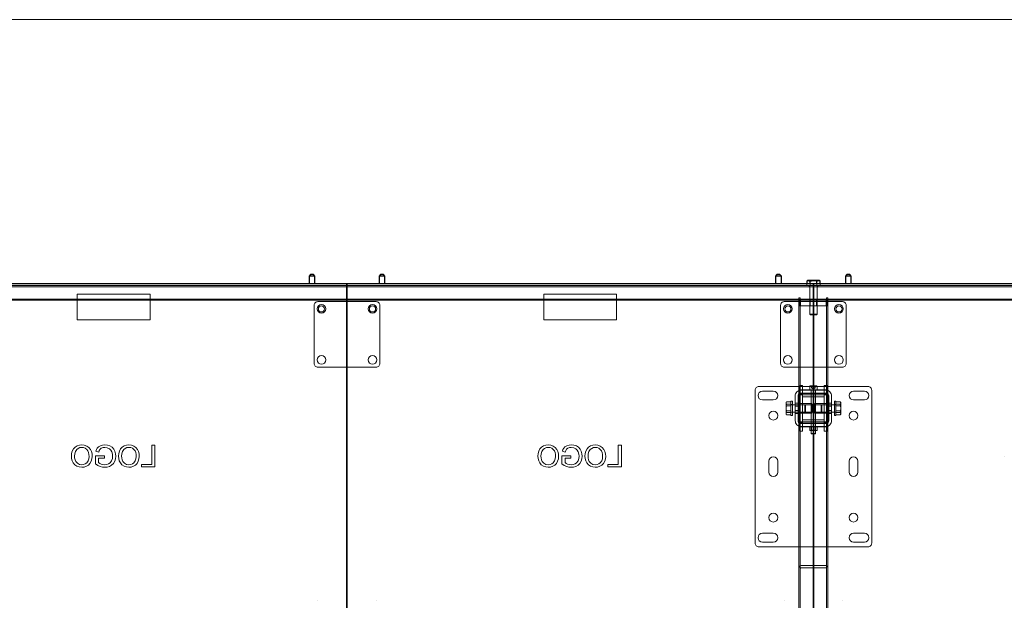
# Model space of a CAD drawing. Units: millimetres. Extents: x 67.4 to 91.7, y 74.7 to 91.1.
# Drawn here: x 70.8 to 72.3, y 89.5 to 90.4 of the extents above; entities that cross this region are included whole.
import ezdxf

# ---------------------------------------------------------------- set-up
doc = ezdxf.new("R2010")
doc.units = ezdxf.units.MM
doc.layers.add('PDF _Геометрия', color=7, linetype='Continuous')

msp = doc.modelspace()

# ---------------------------------------------------------------- linework, layer by layer
at = {"layer": 'PDF _Геометрия', "lineweight": 18}
for points in [[(76.3536, 90.4272), (67.7146, 90.4272)], [(69.7844, 90.0166), (69.7844, 90.0165), (69.7844, 90.0163), (69.7844, 90.016), (69.7844, 90.0156), (69.7844, 90.0151), (69.7844, 90.0145), (69.7844, 90.0139), (69.7844, 90.0132), (69.7844, 90.0139), (69.7844, 90.0145), (69.7844, 90.0151), (69.7844, 90.0156), (69.7844, 90.016), (69.7844, 90.0163), (69.7844, 90.0165), (69.7844, 90.0166), (74.2838, 90.0166)], [(69.7844, 90.0149), (74.2838, 90.0149)], [(72.0237, 90.0166), (72.0237, 90.02)], [(72.0273, 90.0166), (72.0273, 90.0149)], [(72.0285, 90.0166), (72.0285, 89.9725)], [(72.0289, 90.0166), (72.0289, 90.02)], [(72.0341, 90.02), (72.0341, 90.02)], [(72.0393, 90.0166), (72.0393, 90.02)], [(72.0397, 89.9725), (72.0397, 90.0166)], [(72.0408, 90.0149), (72.0408, 90.0166)], [(72.0445, 90.0166), (72.0445, 90.02)], [(69.7844, 89.9958), (74.2838, 89.9958)], [(70.6155, 89.9941), (72.0129, 89.9941)], [(70.898, 90.0031), (71.0105, 90.0031), (71.0105, 89.9637)], [(71.0105, 89.9637), (70.898, 89.9637), (70.898, 90.0031)], [(71.6179, 90.0031), (71.7304, 90.0031), (71.7304, 89.9637)], [(71.7304, 89.9637), (71.6179, 89.9637), (71.6179, 90.0031)], [(72.0112, 89.9941), (72.0112, 89.9958)], [(72.0116, 89.9851), (72.0116, 89.9975), (72.0139, 89.9975)], [(72.0138, 89.993), (72.0116, 89.993)], [(72.0127, 89.9941), (72.0127, 89.9851)], [(72.0161, 89.9941), (72.0154, 89.9941), (72.0148, 89.9941), (72.0142, 89.9941), (72.0137, 89.9941), (72.0133, 89.9941), (72.013, 89.9941), (72.0129, 89.9941)], [(72.0138, 89.9975), (72.0138, 89.9851)], [(72.0142, 89.9941), (72.0142, 89.9958)], [(72.0144, 89.9941), (72.0144, 89.9851)], [(72.0521, 89.9941), (72.0161, 89.9941)], [(72.0273, 89.9958), (72.0273, 89.9941)], [(72.0293, 89.9941), (72.0293, 89.9851)], [(72.0389, 89.9851), (72.0389, 89.9941)], [(72.0408, 89.9941), (72.0408, 89.9958)], [(73.4527, 89.9941), (72.0553, 89.9941), (72.0552, 89.9941), (72.0549, 89.9941), (72.0545, 89.9941), (72.054, 89.9941), (72.0534, 89.9941), (72.0527, 89.9941), (72.0521, 89.9941)], [(72.0538, 89.9941), (72.0538, 89.9851)], [(72.054, 89.9941), (72.054, 89.9958)], [(72.0566, 89.9851), (72.0566, 89.9975), (72.0543, 89.9975)], [(72.0543, 89.9975), (72.0543, 89.9851)], [(72.0566, 89.993), (72.0543, 89.993)], [(72.0555, 89.9941), (72.0555, 89.9851)], [(72.057, 89.9941), (72.057, 89.9958)], [(71.2692, 89.9918), (71.2681, 89.9917), (71.267, 89.9914), (71.2661, 89.9909), (71.2652, 89.9902), (71.2645, 89.9893), (71.264, 89.9884), (71.2637, 89.9873), (71.2636, 89.9862)], [(71.2636, 89.9862), (71.2636, 89.9862)], [(71.2636, 89.9862), (71.2636, 89.8962)], [(71.2692, 89.9918), (71.2692, 89.9918)], [(71.3592, 89.9918), (71.2692, 89.9918)], [(71.3592, 89.9918), (71.3592, 89.9918)], [(71.3648, 89.9862), (71.3647, 89.9873), (71.3644, 89.9884), (71.3639, 89.9893), (71.3632, 89.9902), (71.3623, 89.9909), (71.3613, 89.9914), (71.3603, 89.9917), (71.3592, 89.9918)], [(71.3648, 89.9862), (71.3648, 89.9862)], [(71.3648, 89.8962), (71.3648, 89.9862)], [(72.0791, 89.9918), (71.9891, 89.9918), (71.988, 89.9917), (71.987, 89.9914), (71.986, 89.9909), (71.9851, 89.9902), (71.9844, 89.9893), (71.9839, 89.9884), (71.9836, 89.9873), (71.9835, 89.9862)], [(71.9835, 89.9862), (71.9835, 89.9862)], [(71.9835, 89.9862), (71.9835, 89.8962), (71.9836, 89.8951), (71.9839, 89.8941), (71.9844, 89.8931), (71.9851, 89.8922), (71.986, 89.8915), (71.987, 89.891), (71.988, 89.8907), (71.9891, 89.8906)], [(71.9891, 89.9918), (71.9891, 89.9918)], [(72.015, 89.9851), (72.0143, 89.9851), (72.0137, 89.9851), (72.0131, 89.9851), (72.0126, 89.9851), (72.0122, 89.9851), (72.0119, 89.9851), (72.0117, 89.9851), (72.0116, 89.9851), (72.0116, 85.1696)], [(72.0138, 89.9851), (72.0138, 85.1696)], [(72.015, 89.9851), (72.0532, 89.9851)], [(72.0532, 89.9851), (72.0539, 89.9851), (72.0545, 89.9851), (72.0551, 89.9851), (72.0556, 89.9851), (72.056, 89.9851), (72.0563, 89.9851), (72.0565, 89.9851), (72.0566, 89.9851)], [(72.0543, 89.9851), (72.0543, 85.1696)], [(72.0566, 89.9851), (72.0566, 85.1696)], [(72.0791, 89.9918), (72.0791, 89.9918)], [(72.0847, 89.8962), (72.0847, 89.9862), (72.0846, 89.9873), (72.0843, 89.9884), (72.0838, 89.9893), (72.0831, 89.9902), (72.0822, 89.9909), (72.0812, 89.9914), (72.0802, 89.9917), (72.0791, 89.9918)], [(72.0847, 89.9862), (72.0847, 89.9862)], [(72.0294, 89.9716), (72.0285, 89.9725), (72.0285, 89.9725), (72.0288, 89.9725), (72.0295, 89.9725), (72.0305, 89.9725), (72.0319, 89.9725), (72.0333, 89.9725), (72.0349, 89.9725), (72.0363, 89.9725), (72.0377, 89.9725), (72.0387, 89.9725), (72.0394, 89.9725), (72.0397, 89.9725), (72.0397, 89.9725)], [(72.0294, 89.9716), (72.0295, 89.9716), (72.03, 89.9716), (72.0309, 89.9716), (72.0321, 89.9716), (72.0334, 89.9716), (72.0348, 89.9716), (72.0361, 89.9716), (72.0373, 89.9716), (72.0382, 89.9716), (72.0387, 89.9716), (72.0388, 89.9716)], [(72.0388, 89.9716), (72.0397, 89.9725)], [(71.2636, 89.8962), (71.2636, 89.8962)], [(71.2636, 89.8962), (71.2637, 89.8951), (71.264, 89.8941), (71.2645, 89.8931), (71.2652, 89.8922), (71.2661, 89.8915), (71.267, 89.891), (71.2681, 89.8907), (71.2692, 89.8906)], [(71.2692, 89.8906), (71.2692, 89.8906)], [(71.2692, 89.8906), (71.3592, 89.8906)], [(71.3592, 89.8906), (71.3603, 89.8907), (71.3613, 89.891), (71.3623, 89.8915), (71.3632, 89.8923), (71.3639, 89.8931), (71.3644, 89.8941), (71.3647, 89.8951), (71.3648, 89.8962)], [(71.3592, 89.8906), (71.3592, 89.8906)], [(71.3648, 89.8962), (71.3648, 89.8962)], [(71.9835, 89.8962), (71.9835, 89.8962)], [(71.9891, 89.8906), (72.0791, 89.8906), (72.0802, 89.8907), (72.0812, 89.891), (72.0822, 89.8915), (72.0831, 89.8923), (72.0838, 89.8931), (72.0843, 89.8941), (72.0846, 89.8951), (72.0847, 89.8962)], [(71.9891, 89.8906), (71.9891, 89.8906)], [(72.0791, 89.8906), (72.0791, 89.8906)], [(72.0847, 89.8962), (72.0847, 89.8962)], [(72.0116, 89.8608), (71.9497, 89.8608), (71.9486, 89.8607), (71.9476, 89.8604), (71.9466, 89.8598), (71.9458, 89.8591), (71.9451, 89.8583), (71.9445, 89.8573), (71.9442, 89.8563), (71.9441, 89.8552)], [(72.015, 89.8608), (72.0143, 89.8608), (72.0137, 89.8608), (72.0131, 89.8608), (72.0126, 89.8608), (72.0122, 89.8608), (72.0119, 89.8608), (72.0117, 89.8608), (72.0116, 89.8608)], [(72.0175, 89.8625), (72.013, 89.8625)], [(72.013, 89.8495), (72.013, 89.8625)], [(72.0532, 89.8608), (72.015, 89.8608)], [(72.0175, 89.8495), (72.0175, 89.8625)], [(72.0285, 89.861), (72.0285, 89.8612), (72.0285, 89.8614), (72.0286, 89.8615), (72.0287, 89.8616), (72.0289, 89.8618), (72.029, 89.8618), (72.0292, 89.8619), (72.0294, 89.8619), (72.0294, 89.8619), (72.0298, 89.8619), (72.0306, 89.8619), (72.0317, 89.8619), (72.033, 89.8619), (72.0345, 89.8619), (72.0358, 89.8619), (72.037, 89.8619), (72.038, 89.8619), (72.0386, 89.8619), (72.0388, 89.8619)], [(72.0285, 89.861), (72.0285, 89.8552)], [(72.0313, 89.8619), (72.0313, 89.8585), (72.0327, 89.8585)], [(72.0313, 89.8585), (72.0341, 89.8569)], [(72.0327, 89.8585), (72.0341, 89.8585)], [(72.0341, 89.8585), (72.0355, 89.8585)], [(72.0341, 89.8569), (72.0369, 89.8585)], [(72.0355, 89.8585), (72.0369, 89.8585)], [(72.0369, 89.8585), (72.0369, 89.8619)], [(72.0397, 89.8552), (72.0397, 89.861), (72.0397, 89.8612), (72.0397, 89.8614), (72.0396, 89.8615), (72.0395, 89.8617), (72.0393, 89.8618), (72.0392, 89.8618), (72.039, 89.8619), (72.0388, 89.8619)], [(72.0507, 89.8625), (72.0507, 89.8495), (72.0507, 89.8045)], [(72.0552, 89.8625), (72.0507, 89.8625)], [(72.1185, 89.8608), (72.0566, 89.8608), (72.0565, 89.8608), (72.0563, 89.8608), (72.056, 89.8608), (72.0556, 89.8608), (72.0551, 89.8608), (72.0545, 89.8608), (72.0539, 89.8608), (72.0532, 89.8608)], [(72.0552, 89.8495), (72.0552, 89.8625)], [(72.1185, 89.8608), (72.1196, 89.8607), (72.1206, 89.8604), (72.1216, 89.8598), (72.1224, 89.8591), (72.1231, 89.8583), (72.1237, 89.8573), (72.124, 89.8563), (72.1241, 89.8552), (72.1241, 89.6189)], [(71.9441, 89.8552), (71.9441, 89.6189)], [(72.006, 89.8462), (72.0061, 89.8479), (72.0067, 89.8496), (72.0075, 89.8512), (72.0086, 89.8525), (72.01, 89.8537), (72.0115, 89.8545), (72.0132, 89.855), (72.015, 89.8552)], [(72.006, 89.8079), (72.006, 89.8462)], [(72.0105, 89.8462), (72.0106, 89.847), (72.0108, 89.8479), (72.0112, 89.8487), (72.0118, 89.8493), (72.0125, 89.8499), (72.0133, 89.8503), (72.0141, 89.8506), (72.015, 89.8507)], [(72.0105, 89.8079), (72.0105, 89.8462)], [(72.0116, 89.8554), (72.0117, 89.8554), (72.0119, 89.8554), (72.0122, 89.8554), (72.0126, 89.8554), (72.0131, 89.8554), (72.0137, 89.8554), (72.0143, 89.8554), (72.015, 89.8554)], [(72.0116, 89.8498), (72.0139, 89.8498)], [(72.0175, 89.8045), (72.0175, 89.8495), (72.013, 89.8495), (72.013, 89.8045)], [(72.0175, 89.8481), (72.013, 89.8481)], [(72.015, 89.8498), (72.0148, 89.8498), (72.0145, 89.8498), (72.0143, 89.8498), (72.0142, 89.8498), (72.014, 89.8498), (72.0139, 89.8498), (72.0139, 89.8498), (72.0138, 89.8498)], [(72.0566, 89.8554), (72.0565, 89.8554), (72.0563, 89.8554), (72.056, 89.8554), (72.0556, 89.8554), (72.0551, 89.8554), (72.0545, 89.8554), (72.0539, 89.8554), (72.0532, 89.8554), (72.015, 89.8554)], [(72.015, 89.8552), (72.0532, 89.8552)], [(72.015, 89.8507), (72.0532, 89.8507)], [(72.0566, 89.8498), (72.0543, 89.8498), (72.0543, 89.8498), (72.0543, 89.8498), (72.0542, 89.8498), (72.054, 89.8498), (72.0538, 89.8498), (72.0537, 89.8498), (72.0534, 89.8498), (72.0532, 89.8498), (72.015, 89.8498)], [(72.0507, 89.8481), (72.0175, 89.8481)], [(72.0507, 89.8448), (72.0175, 89.8448)], [(72.0303, 89.8552), (72.0304, 89.8552), (72.0304, 89.8551), (72.0305, 89.8551), (72.0306, 89.855), (72.0306, 89.855), (72.0307, 89.8549), (72.0307, 89.8548), (72.0307, 89.8547)], [(72.0307, 89.8552), (72.0307, 89.8507)], [(72.0307, 89.8547), (72.0307, 89.7883)], [(72.0375, 89.8547), (72.0375, 89.8548), (72.0375, 89.8549), (72.0375, 89.855), (72.0376, 89.855), (72.0377, 89.8551), (72.0377, 89.8551), (72.0378, 89.8552), (72.0379, 89.8552)], [(72.0375, 89.8507), (72.0375, 89.8552)], [(72.0375, 89.7883), (72.0375, 89.8547)], [(72.0552, 89.8045), (72.0552, 89.8495), (72.0507, 89.8495)], [(72.0552, 89.8481), (72.0507, 89.8481)], [(72.0532, 89.8552), (72.055, 89.855), (72.0567, 89.8545), (72.0582, 89.8537), (72.0596, 89.8525), (72.0607, 89.8512), (72.0615, 89.8496), (72.062, 89.8479), (72.0622, 89.8462)], [(72.0532, 89.8507), (72.0541, 89.8506), (72.0549, 89.8503), (72.0557, 89.8499), (72.0564, 89.8493), (72.057, 89.8487), (72.0574, 89.8479), (72.0576, 89.847), (72.0577, 89.8462)], [(72.0577, 89.8462), (72.0577, 89.8079)], [(72.0622, 89.8462), (72.0622, 89.8079)], [(71.9926, 89.8373), (71.9921, 89.8358), (71.9918, 89.8343), (71.9918, 89.8341), (71.9918, 89.8333), (71.9918, 89.8324), (71.9918, 89.8314), (71.9918, 89.8304), (71.9918, 89.8293), (71.9918, 89.8281), (71.9918, 89.8269), (71.9918, 89.8257)], [(71.9926, 89.8373), (71.9918, 89.8358), (71.9918, 89.8354)], [(71.9922, 89.8367), (71.9918, 89.836)], [(71.9918, 89.836), (71.9918, 89.8359), (71.9918, 89.8357), (71.9918, 89.8353), (71.9918, 89.8348), (71.9918, 89.8341)], [(71.9918, 89.8354), (71.9923, 89.8338), (71.9926, 89.8335)], [(71.9926, 89.8309), (71.992, 89.8325), (71.9918, 89.8341)], [(71.9926, 89.8335), (71.992, 89.831), (71.9918, 89.8283)], [(71.9926, 89.8206), (71.9918, 89.8191), (71.9918, 89.8187), (71.9918, 89.8192), (71.9918, 89.8198), (71.9918, 89.8206), (71.9918, 89.8215), (71.9918, 89.8224), (71.9918, 89.8235), (71.9918, 89.8246), (71.9918, 89.8258), (71.9918, 89.8261), (71.9921, 89.8285), (71.9926, 89.8309)], [(71.9918, 89.8283), (71.9918, 89.828), (71.9921, 89.8256), (71.9926, 89.8232)], [(71.9926, 89.8206), (71.992, 89.8231), (71.9918, 89.8258)], [(71.9995, 89.8373), (71.9926, 89.8373)], [(71.9995, 89.8335), (71.9926, 89.8335)], [(71.9995, 89.8309), (71.9926, 89.8309)], [(72.0018, 89.8158), (72.0018, 89.8159), (72.0018, 89.8164), (72.0018, 89.8173), (72.0018, 89.8185), (72.0018, 89.8201), (72.0018, 89.8219), (72.0018, 89.8239), (72.0018, 89.826), (72.0018, 89.8281), (72.0018, 89.8302), (72.0018, 89.8322), (72.0018, 89.834), (72.0018, 89.8355), (72.0018, 89.8368), (72.0018, 89.8377), (72.0018, 89.8382), (72.0018, 89.8383), (71.9995, 89.8383), (71.9995, 89.8382), (71.9995, 89.8377), (71.9995, 89.8368), (71.9995, 89.8355), (71.9995, 89.834), (71.9995, 89.8322), (71.9995, 89.8302), (71.9995, 89.8281), (71.9995, 89.826), (71.9995, 89.8239), (71.9995, 89.8219), (71.9995, 89.8201), (71.9995, 89.8185), (71.9995, 89.8173), (71.9995, 89.8164), (71.9995, 89.8159), (71.9995, 89.8158)], [(72.0018, 89.8329), (71.9995, 89.8329)], [(72.0211, 89.8218), (72.0211, 89.8226), (72.0211, 89.8237), (72.0211, 89.825), (72.0211, 89.8265), (72.0211, 89.828), (72.0211, 89.8295), (72.0211, 89.8308), (72.0211, 89.8318), (72.0211, 89.8324), (72.0211, 89.8327), (71.9995, 89.8327)], [(72.0105, 89.8349), (72.006, 89.8349)], [(72.0105, 89.8304), (72.006, 89.8304)], [(72.011, 89.8377), (72.011, 89.8375), (72.011, 89.8369), (72.011, 89.8359), (72.011, 89.8346), (72.011, 89.833), (72.011, 89.8311), (72.011, 89.8291), (72.011, 89.8271), (72.011, 89.825), (72.011, 89.823), (72.011, 89.8211), (72.011, 89.8195), (72.011, 89.8182), (72.011, 89.8172), (72.011, 89.8166), (72.011, 89.8164)], [(72.013, 89.8377), (72.011, 89.8377)], [(72.0324, 89.8327), (72.011, 89.8327)], [(72.013, 89.8344), (72.0313, 89.8344), (72.0313, 89.8341), (72.0313, 89.8335), (72.0313, 89.8325), (72.0313, 89.8312), (72.0313, 89.8297), (72.0313, 89.8281), (72.0313, 89.8264), (72.0313, 89.8247), (72.0313, 89.8232), (72.0313, 89.8218), (72.0313, 89.8208), (72.0313, 89.8201), (72.0313, 89.8198), (72.0313, 89.8197)], [(72.0175, 89.8344), (72.013, 89.8344)], [(72.022, 89.8317), (72.0211, 89.8327)], [(72.022, 89.8227), (72.022, 89.8234), (72.022, 89.8244), (72.022, 89.8257), (72.022, 89.8271), (72.022, 89.8284), (72.022, 89.8297), (72.022, 89.8307), (72.022, 89.8314), (72.022, 89.8317), (72.022, 89.8317)], [(72.0313, 89.8344), (72.0324, 89.8332), (72.0324, 89.8332), (72.0324, 89.8329), (72.0324, 89.8322), (72.0324, 89.8311), (72.0324, 89.8298), (72.0324, 89.8283), (72.0324, 89.8266), (72.0324, 89.8251), (72.0324, 89.8236), (72.0324, 89.8224), (72.0324, 89.8215), (72.0324, 89.821), (72.0324, 89.8209), (72.0313, 89.8197)], [(72.0369, 89.8344), (72.0358, 89.8332)], [(72.0369, 89.8197), (72.0358, 89.8209), (72.0358, 89.821), (72.0358, 89.8215), (72.0358, 89.8224), (72.0358, 89.8236), (72.0358, 89.8251), (72.0358, 89.8266), (72.0358, 89.8283), (72.0358, 89.8298), (72.0358, 89.8311), (72.0358, 89.8322), (72.0358, 89.8329), (72.0358, 89.8332), (72.0358, 89.8332)], [(72.0572, 89.8327), (72.0358, 89.8327)], [(72.0552, 89.8197), (72.0369, 89.8197), (72.0369, 89.8199), (72.0369, 89.8204), (72.0369, 89.8213), (72.0369, 89.8225), (72.0369, 89.8239), (72.0369, 89.8255), (72.0369, 89.8272), (72.0369, 89.8289), (72.0369, 89.8305), (72.0369, 89.8319), (72.0369, 89.833), (72.0369, 89.8338), (72.0369, 89.8343), (72.0369, 89.8344)], [(72.0369, 89.8344), (72.0552, 89.8344), (72.0507, 89.8344)], [(72.0462, 89.8317), (72.0471, 89.8327), (72.0471, 89.8326), (72.0471, 89.8321), (72.0471, 89.8313), (72.0471, 89.8302), (72.0471, 89.8288), (72.0471, 89.8273), (72.0471, 89.8257), (72.0471, 89.8243), (72.0471, 89.8231), (72.0471, 89.8222), (72.0471, 89.8216), (72.0471, 89.8214)], [(72.0462, 89.8317), (72.0462, 89.8316), (72.0462, 89.8311), (72.0462, 89.8302), (72.0462, 89.8291), (72.0462, 89.8278), (72.0462, 89.8264), (72.0462, 89.825), (72.0462, 89.8239), (72.0462, 89.823), (72.0462, 89.8225), (72.0462, 89.8223)], [(72.0687, 89.8327), (72.0471, 89.8327)], [(72.0572, 89.8377), (72.0552, 89.8377)], [(72.0572, 89.8164), (72.0572, 89.8166), (72.0572, 89.8172), (72.0572, 89.8182), (72.0572, 89.8195), (72.0572, 89.8211), (72.0572, 89.823), (72.0572, 89.825), (72.0572, 89.8271), (72.0572, 89.8291), (72.0572, 89.8311), (72.0572, 89.833), (72.0572, 89.8346), (72.0572, 89.8359), (72.0572, 89.8369), (72.0572, 89.8375), (72.0572, 89.8377)], [(72.0622, 89.8349), (72.0577, 89.8349)], [(72.0622, 89.8304), (72.0577, 89.8304)], [(72.0664, 89.8348), (72.0664, 89.8362), (72.0664, 89.8373), (72.0664, 89.838), (72.0664, 89.8383), (72.0664, 89.8383)], [(72.0687, 89.8383), (72.0664, 89.8383)], [(72.0664, 89.8348), (72.0664, 89.8331), (72.0664, 89.8312), (72.0664, 89.8292), (72.0664, 89.827), (72.0664, 89.8249), (72.0664, 89.8228), (72.0664, 89.8209), (72.0664, 89.8193), (72.0664, 89.8179), (72.0664, 89.8168), (72.0664, 89.8161), (72.0664, 89.8158), (72.0664, 89.8158), (72.0687, 89.8158), (72.0687, 89.8158), (72.0687, 89.8161), (72.0687, 89.8168), (72.0687, 89.8179), (72.0687, 89.8193), (72.0687, 89.8209), (72.0687, 89.8228), (72.0687, 89.8249), (72.0687, 89.827), (72.0687, 89.8292), (72.0687, 89.8312), (72.0687, 89.8331), (72.0687, 89.8348)], [(72.0687, 89.8329), (72.0664, 89.8329)], [(72.0687, 89.8348), (72.0687, 89.8362), (72.0687, 89.8373), (72.0687, 89.838), (72.0687, 89.8383), (72.0687, 89.8383)], [(72.0687, 89.8373), (72.0756, 89.8373)], [(72.0687, 89.8335), (72.0756, 89.8335)], [(72.0687, 89.8309), (72.0756, 89.8309)], [(72.0756, 89.8373), (72.0762, 89.8358), (72.0764, 89.8341)], [(72.0764, 89.8354), (72.0764, 89.8358), (72.0756, 89.8373)], [(72.0756, 89.8335), (72.0758, 89.8338), (72.0764, 89.8354)], [(72.0764, 89.8341), (72.0764, 89.8333), (72.0764, 89.8324), (72.0764, 89.8314), (72.0764, 89.8304), (72.0764, 89.8293), (72.0764, 89.8281), (72.0764, 89.8269), (72.0764, 89.8258), (72.0764, 89.8254), (72.0761, 89.823), (72.0756, 89.8206)], [(72.0764, 89.8341), (72.0764, 89.8339), (72.0761, 89.8324), (72.0756, 89.8309)], [(72.0764, 89.8283), (72.0764, 89.8287), (72.0761, 89.8311), (72.0756, 89.8335)], [(72.0756, 89.8309), (72.0762, 89.8284), (72.0764, 89.8258)], [(72.0756, 89.8232), (72.0762, 89.8257), (72.0764, 89.8283)], [(72.0756, 89.8168), (72.0759, 89.8171), (72.0764, 89.8187), (72.0764, 89.8192), (72.0764, 89.8198), (72.0764, 89.8206), (72.0764, 89.8215), (72.0764, 89.8224), (72.0764, 89.8235), (72.0764, 89.8246), (72.0764, 89.8258)], [(72.076, 89.8367), (72.0764, 89.836), (72.0764, 89.8359), (72.0764, 89.8357), (72.0764, 89.8353), (72.0764, 89.8348), (72.0764, 89.8341)], [(71.9926, 89.8232), (71.992, 89.8216), (71.9918, 89.82)], [(71.9918, 89.82), (71.9918, 89.8198), (71.9921, 89.8183), (71.9926, 89.8168)], [(71.9926, 89.8168), (71.9924, 89.8171), (71.9918, 89.8187)], [(71.9918, 89.8187), (71.9918, 89.8183), (71.9918, 89.8181), (71.9918, 89.818)], [(71.9918, 89.818), (71.9922, 89.8173)], [(71.9995, 89.8232), (71.9926, 89.8232)], [(71.9995, 89.8206), (71.9926, 89.8206)], [(71.9995, 89.8168), (71.9926, 89.8168)], [(71.9995, 89.8214), (72.0211, 89.8214)], [(71.9995, 89.8211), (72.0018, 89.8211)], [(71.9995, 89.8158), (72.0018, 89.8158)], [(72.006, 89.8237), (72.0105, 89.8237)], [(72.0105, 89.8192), (72.006, 89.8192)], [(72.011, 89.8214), (72.0324, 89.8214)], [(72.011, 89.8164), (72.013, 89.8164)], [(72.0313, 89.8197), (72.013, 89.8197), (72.0175, 89.8197)], [(72.022, 89.8223), (72.0211, 89.8214), (72.0211, 89.8214), (72.0211, 89.8218)], [(72.022, 89.8223), (72.022, 89.8224), (72.022, 89.8227)], [(72.0358, 89.8214), (72.0572, 89.8214)], [(72.0462, 89.8223), (72.0471, 89.8214)], [(72.0471, 89.8214), (72.0687, 89.8214)], [(72.0507, 89.8197), (72.0552, 89.8197)], [(72.0552, 89.8164), (72.0572, 89.8164)], [(72.0577, 89.8237), (72.0622, 89.8237)], [(72.0622, 89.8192), (72.0577, 89.8192)], [(72.0664, 89.8211), (72.0687, 89.8211)], [(72.0687, 89.8232), (72.0756, 89.8232)], [(72.0687, 89.8206), (72.0756, 89.8206)], [(72.0687, 89.8168), (72.0756, 89.8168)], [(72.0764, 89.82), (72.0764, 89.8202), (72.0761, 89.8217), (72.0756, 89.8232)], [(72.0756, 89.8206), (72.0764, 89.8191), (72.0764, 89.8187)], [(72.0756, 89.8168), (72.0762, 89.8183), (72.0764, 89.82)], [(72.076, 89.8174), (72.0764, 89.818)], [(72.0764, 89.818), (72.0764, 89.8181), (72.0764, 89.8183), (72.0764, 89.8187)], [(72.006, 89.8079), (72.0062, 89.8062), (72.0067, 89.8045), (72.0075, 89.8029), (72.0086, 89.8016), (72.01, 89.8004), (72.0115, 89.7996), (72.0132, 89.7991), (72.015, 89.7989), (72.0144, 89.7989), (72.0138, 89.7989), (72.0133, 89.7989), (72.0128, 89.7989), (72.0124, 89.7989), (72.0121, 89.7989), (72.0118, 89.7989), (72.0117, 89.7989), (72.0116, 89.7989)], [(72.015, 89.8034), (72.0141, 89.8035), (72.0133, 89.8038), (72.0125, 89.8042), (72.0118, 89.8047), (72.0112, 89.8054), (72.0108, 89.8062), (72.0106, 89.807), (72.0105, 89.8079)], [(72.0116, 89.8043), (72.0139, 89.8043)], [(72.015, 89.7987), (72.0143, 89.7987), (72.0137, 89.7987), (72.0131, 89.7987), (72.0126, 89.7987), (72.0122, 89.7987), (72.0119, 89.7987), (72.0117, 89.7987), (72.0116, 89.7987)], [(72.0175, 89.806), (72.013, 89.806)], [(72.0175, 89.7916), (72.0175, 89.8045), (72.013, 89.8045), (72.013, 89.7916)], [(72.0138, 89.8043), (72.0139, 89.8043), (72.0139, 89.8043), (72.014, 89.8043), (72.0142, 89.8043), (72.0143, 89.8043), (72.0145, 89.8043), (72.0148, 89.8043), (72.015, 89.8043), (72.0532, 89.8043)], [(72.0532, 89.8034), (72.015, 89.8034)], [(72.0532, 89.7989), (72.015, 89.7989)], [(72.0532, 89.7987), (72.015, 89.7987)], [(72.0507, 89.8093), (72.0175, 89.8093)], [(72.0507, 89.806), (72.0175, 89.806)], [(72.0285, 89.7936), (72.0285, 89.7984), (72.0313, 89.7989)], [(72.0285, 89.7984), (72.0285, 89.7986), (72.0285, 89.7989)], [(72.0375, 89.8034), (72.0375, 89.7989), (72.0375, 89.7989), (72.0373, 89.7989), (72.0367, 89.7989), (72.0358, 89.7989), (72.0347, 89.7989), (72.0335, 89.7989), (72.0324, 89.7989), (72.0315, 89.7989), (72.0309, 89.7989), (72.0307, 89.7989)], [(72.0307, 89.8034), (72.0307, 89.7989), (72.0307, 89.7989), (72.0313, 89.7985)], [(72.0313, 89.7989), (72.0315, 89.7989), (72.0341, 89.7984)], [(72.0375, 89.7989), (72.0369, 89.7985), (72.0367, 89.7985), (72.0361, 89.7985), (72.0352, 89.7985), (72.0341, 89.7985), (72.033, 89.7985), (72.0321, 89.7985), (72.0315, 89.7985), (72.0313, 89.7985)], [(72.0313, 89.7985), (72.0313, 89.7935)], [(72.0341, 89.7984), (72.0369, 89.7989)], [(72.0369, 89.7989), (72.0371, 89.7989), (72.0397, 89.7984)], [(72.0369, 89.7935), (72.0369, 89.7985)], [(72.0397, 89.7989), (72.0397, 89.7986), (72.0397, 89.7984), (72.0397, 89.7936)], [(72.0552, 89.806), (72.0507, 89.806)], [(72.0552, 89.7916), (72.0552, 89.8045), (72.0507, 89.8045)], [(72.0507, 89.8045), (72.0507, 89.7916)], [(72.0622, 89.8079), (72.0621, 89.8062), (72.0615, 89.8045), (72.0607, 89.8029), (72.0596, 89.8016), (72.0582, 89.8004), (72.0567, 89.7996), (72.055, 89.7991), (72.0532, 89.7989)], [(72.0577, 89.8079), (72.0576, 89.807), (72.0574, 89.8062), (72.057, 89.8054), (72.0564, 89.8047), (72.0557, 89.8042), (72.0549, 89.8038), (72.0541, 89.8035), (72.0532, 89.8034)], [(72.0532, 89.8043), (72.0534, 89.8043), (72.0537, 89.8043), (72.0538, 89.8043), (72.054, 89.8043), (72.0542, 89.8043), (72.0543, 89.8043), (72.0543, 89.8043), (72.0543, 89.8043), (72.0566, 89.8043)], [(72.0566, 89.7989), (72.0565, 89.7989), (72.0564, 89.7989), (72.0561, 89.7989), (72.0558, 89.7989), (72.0554, 89.7989), (72.0549, 89.7989), (72.0544, 89.7989), (72.0538, 89.7989), (72.0532, 89.7989)], [(72.0566, 89.7987), (72.0565, 89.7987), (72.0563, 89.7987), (72.056, 89.7987), (72.0556, 89.7987), (72.0551, 89.7987), (72.0545, 89.7987), (72.0539, 89.7987), (72.0532, 89.7987)], [(72.0175, 89.7916), (72.013, 89.7916)], [(72.0285, 89.7931), (72.0285, 89.7934), (72.0285, 89.7936), (72.0313, 89.7931)], [(72.0285, 89.7931), (72.0285, 89.7931), (72.0287, 89.7931), (72.0289, 89.7931), (72.0292, 89.7931), (72.0296, 89.7931), (72.0301, 89.7931), (72.0307, 89.7931), (72.0313, 89.7931)], [(72.0307, 89.7931), (72.0313, 89.7935), (72.0315, 89.7935), (72.0321, 89.7935), (72.033, 89.7935), (72.0341, 89.7935), (72.0352, 89.7935), (72.0361, 89.7935), (72.0367, 89.7935), (72.0369, 89.7935)], [(72.0313, 89.7877), (72.0307, 89.7883), (72.0309, 89.7883), (72.0315, 89.7883), (72.0324, 89.7883), (72.0335, 89.7883), (72.0347, 89.7883), (72.0358, 89.7883), (72.0367, 89.7883), (72.0373, 89.7883), (72.0375, 89.7883)], [(72.0369, 89.7931), (72.0362, 89.7931), (72.0355, 89.7931), (72.0348, 89.7931), (72.0341, 89.7931), (72.0334, 89.7931), (72.0326, 89.7931), (72.0319, 89.7931), (72.0313, 89.7931), (72.0315, 89.7931), (72.0341, 89.7936)], [(72.0313, 89.7877), (72.0316, 89.7877), (72.0322, 89.7877), (72.033, 89.7877), (72.0341, 89.7877), (72.0352, 89.7877), (72.036, 89.7877), (72.0366, 89.7877), (72.0368, 89.7877)], [(72.0341, 89.7936), (72.0369, 89.7931)], [(72.0368, 89.7877), (72.0375, 89.7883)], [(72.0397, 89.7931), (72.0397, 89.7931), (72.0395, 89.7931), (72.0393, 89.7931), (72.039, 89.7931), (72.0386, 89.7931), (72.0381, 89.7931), (72.0375, 89.7931), (72.0369, 89.7931), (72.0371, 89.7931), (72.0397, 89.7936)], [(72.0375, 89.7931), (72.0369, 89.7935)], [(72.0397, 89.7936), (72.0397, 89.7934), (72.0397, 89.7931)], [(72.0552, 89.7916), (72.0507, 89.7916)], [(70.9049, 89.7706), (70.9012, 89.7703), (70.8977, 89.769), (70.8946, 89.767), (70.8921, 89.7643), (70.8903, 89.7609), (70.8892, 89.7571), (70.8889, 89.7533)], [(70.8937, 89.7533), (70.894, 89.757), (70.8951, 89.7605), (70.8971, 89.7635), (70.8993, 89.7653), (70.902, 89.7664), (70.9049, 89.7667)], [(70.9209, 89.7529), (70.9207, 89.7566), (70.9198, 89.7603), (70.9182, 89.7637), (70.9158, 89.7666), (70.9125, 89.7689), (70.9088, 89.7702), (70.9049, 89.7706)], [(70.9049, 89.7667), (70.9077, 89.7664), (70.9103, 89.7654), (70.9126, 89.7637), (70.9144, 89.7615), (70.9155, 89.7587), (70.916, 89.7558), (70.9162, 89.7528)], [(70.9404, 89.7706), (70.937, 89.7703), (70.9337, 89.7694), (70.9307, 89.7676), (70.9288, 89.7657), (70.9275, 89.7633), (70.9267, 89.7607)], [(70.931, 89.7596), (70.9319, 89.7619), (70.9331, 89.7639), (70.935, 89.7654), (70.9377, 89.7664), (70.9405, 89.7667)], [(70.9573, 89.7532), (70.9569, 89.757), (70.9559, 89.7607), (70.9542, 89.7641), (70.9517, 89.767), (70.9483, 89.7691), (70.9444, 89.7703), (70.9404, 89.7706)], [(70.9405, 89.7667), (70.9443, 89.7663), (70.9477, 89.7647), (70.9498, 89.7626), (70.9512, 89.7601)], [(70.9776, 89.7706), (70.9739, 89.7703), (70.9704, 89.769), (70.9673, 89.767), (70.9648, 89.7643), (70.9629, 89.7609), (70.9619, 89.7571), (70.9616, 89.7533)], [(70.9663, 89.7533), (70.9667, 89.757), (70.9677, 89.7605), (70.9698, 89.7635), (70.972, 89.7653), (70.9747, 89.7664), (70.9775, 89.7667)], [(70.9775, 89.7667), (70.9804, 89.7664), (70.983, 89.7654), (70.9853, 89.7637), (70.9871, 89.7615), (70.9882, 89.7587), (70.9887, 89.7558), (70.9888, 89.7528)], [(70.9936, 89.7529), (70.9934, 89.7566), (70.9925, 89.7603), (70.9909, 89.7637), (70.9884, 89.7666), (70.9852, 89.7689), (70.9815, 89.7702), (70.9776, 89.7706)], [(71.0131, 89.7702), (71.0131, 89.7404)], [(71.0178, 89.7702), (71.0131, 89.7702)], [(71.0178, 89.7365), (71.0178, 89.7702)], [(71.6248, 89.7706), (71.6211, 89.7703), (71.6176, 89.769), (71.6145, 89.767), (71.612, 89.7643), (71.6102, 89.7609), (71.6091, 89.7571), (71.6088, 89.7533)], [(71.6136, 89.7533), (71.6139, 89.757), (71.615, 89.7605), (71.617, 89.7635), (71.6193, 89.7653), (71.6219, 89.7664), (71.6248, 89.7667)], [(71.6408, 89.7529), (71.6406, 89.7566), (71.6397, 89.7603), (71.6381, 89.7637), (71.6357, 89.7666), (71.6324, 89.7689), (71.6287, 89.7702), (71.6248, 89.7706)], [(71.6248, 89.7667), (71.6276, 89.7664), (71.6302, 89.7654), (71.6325, 89.7637), (71.6343, 89.7615), (71.6354, 89.7587), (71.6359, 89.7558), (71.6361, 89.7528)], [(71.6603, 89.7706), (71.6569, 89.7703), (71.6536, 89.7694), (71.6506, 89.7676), (71.6487, 89.7657), (71.6474, 89.7633), (71.6466, 89.7607)], [(71.6509, 89.7596), (71.6518, 89.7619), (71.6531, 89.7639), (71.6549, 89.7654), (71.6576, 89.7664), (71.6604, 89.7667)], [(71.6772, 89.7532), (71.6768, 89.757), (71.6758, 89.7607), (71.6741, 89.7641), (71.6716, 89.767), (71.6682, 89.7691), (71.6643, 89.7703), (71.6603, 89.7706)], [(71.6604, 89.7667), (71.6642, 89.7663), (71.6676, 89.7647), (71.6697, 89.7626), (71.6711, 89.7601)], [(71.6975, 89.7706), (71.6938, 89.7703), (71.6903, 89.769), (71.6872, 89.767), (71.6847, 89.7643), (71.6828, 89.7609), (71.6818, 89.7571), (71.6815, 89.7533)], [(71.6863, 89.7533), (71.6866, 89.757), (71.6876, 89.7605), (71.6897, 89.7635), (71.6919, 89.7653), (71.6946, 89.7664), (71.6975, 89.7667)], [(71.7135, 89.7529), (71.7133, 89.7566), (71.7124, 89.7603), (71.7108, 89.7637), (71.7083, 89.7666), (71.7051, 89.7689), (71.7014, 89.7702), (71.6975, 89.7706)], [(71.6975, 89.7667), (71.7003, 89.7664), (71.7029, 89.7654), (71.7052, 89.7637), (71.707, 89.7615), (71.7081, 89.7587), (71.7086, 89.7558), (71.7087, 89.7528)], [(71.733, 89.7702), (71.733, 89.7404)], [(71.7377, 89.7702), (71.733, 89.7702)], [(71.7377, 89.7365), (71.7377, 89.7702)], [(70.8889, 89.7533), (70.8892, 89.7496), (70.8901, 89.746), (70.8918, 89.7427), (70.8942, 89.7399), (70.8974, 89.7378), (70.9011, 89.7365), (70.9049, 89.736)], [(70.9049, 89.7399), (70.9013, 89.7405), (70.8981, 89.7422), (70.8957, 89.745), (70.8945, 89.7476), (70.8938, 89.7504), (70.8937, 89.7533)], [(70.9049, 89.736), (70.9085, 89.7364), (70.912, 89.7376), (70.9151, 89.7395), (70.9176, 89.7421), (70.9194, 89.7455), (70.9206, 89.7491), (70.9209, 89.7529)], [(70.9162, 89.7528), (70.9158, 89.7493), (70.9147, 89.7459), (70.9126, 89.743), (70.9103, 89.7413), (70.9077, 89.7402), (70.9049, 89.7399)], [(70.94, 89.7538), (70.9261, 89.7538)], [(70.9261, 89.7538), (70.9261, 89.7413)], [(70.9267, 89.7607), (70.931, 89.7596)], [(70.9309, 89.7435), (70.9309, 89.7499)], [(70.9309, 89.7499), (70.94, 89.7499)], [(70.94, 89.7499), (70.94, 89.7538)], [(70.9401, 89.736), (70.9439, 89.7364), (70.9475, 89.7374), (70.9509, 89.7393), (70.9537, 89.7419), (70.9557, 89.7453), (70.9569, 89.7492), (70.9573, 89.7532)], [(70.9525, 89.7533), (70.9522, 89.7495), (70.951, 89.7459), (70.9488, 89.7429), (70.9463, 89.7412), (70.9434, 89.7402), (70.9405, 89.7399)], [(70.9512, 89.7601), (70.9523, 89.7564), (70.9525, 89.7533)], [(70.9616, 89.7533), (70.9619, 89.7496), (70.9628, 89.746), (70.9645, 89.7427), (70.9669, 89.7399), (70.9701, 89.7378), (70.9738, 89.7365), (70.9776, 89.736)], [(70.9776, 89.7399), (70.974, 89.7405), (70.9708, 89.7422), (70.9683, 89.745), (70.9671, 89.7476), (70.9665, 89.7504), (70.9664, 89.7533)], [(70.9776, 89.736), (70.9812, 89.7364), (70.9847, 89.7376), (70.9877, 89.7395), (70.9902, 89.7421), (70.9921, 89.7455), (70.9932, 89.7491), (70.9936, 89.7529)], [(70.9888, 89.7528), (70.9885, 89.7493), (70.9874, 89.7459), (70.9853, 89.743), (70.983, 89.7413), (70.9804, 89.7402), (70.9776, 89.7399)], [(71.6088, 89.7533), (71.6091, 89.7496), (71.6101, 89.746), (71.6117, 89.7427), (71.6141, 89.7399), (71.6173, 89.7378), (71.621, 89.7365), (71.6248, 89.736)], [(71.6248, 89.7399), (71.6212, 89.7405), (71.618, 89.7422), (71.6156, 89.745), (71.6144, 89.7476), (71.6137, 89.7504), (71.6136, 89.7533)], [(71.6248, 89.736), (71.6284, 89.7364), (71.6319, 89.7376), (71.635, 89.7395), (71.6375, 89.7421), (71.6393, 89.7455), (71.6405, 89.7491), (71.6408, 89.7529)], [(71.6361, 89.7528), (71.6357, 89.7493), (71.6346, 89.7459), (71.6325, 89.743), (71.6303, 89.7413), (71.6276, 89.7402), (71.6248, 89.7399)], [(71.6599, 89.7538), (71.646, 89.7538)], [(71.646, 89.7538), (71.646, 89.7413)], [(71.6466, 89.7607), (71.6509, 89.7596)], [(71.6508, 89.7435), (71.6508, 89.7499)], [(71.6508, 89.7499), (71.6599, 89.7499)], [(71.6599, 89.7499), (71.6599, 89.7538)], [(71.66, 89.736), (71.6638, 89.7364), (71.6675, 89.7374), (71.6708, 89.7393), (71.6736, 89.7419), (71.6756, 89.7453), (71.6768, 89.7492), (71.6772, 89.7532)], [(71.6724, 89.7533), (71.6721, 89.7495), (71.6709, 89.7459), (71.6687, 89.7429), (71.6662, 89.7412), (71.6633, 89.7402), (71.6604, 89.7399)], [(71.6712, 89.7601), (71.6722, 89.7564), (71.6724, 89.7533)], [(71.6815, 89.7533), (71.6818, 89.7496), (71.6827, 89.746), (71.6844, 89.7427), (71.6868, 89.7399), (71.69, 89.7378), (71.6937, 89.7365), (71.6975, 89.736)], [(71.6975, 89.7399), (71.6939, 89.7405), (71.6907, 89.7422), (71.6882, 89.745), (71.6871, 89.7476), (71.6864, 89.7504), (71.6863, 89.7533)], [(71.6975, 89.736), (71.7011, 89.7364), (71.7046, 89.7376), (71.7076, 89.7395), (71.7101, 89.7421), (71.712, 89.7455), (71.7131, 89.7491), (71.7135, 89.7529)], [(71.7088, 89.7528), (71.7084, 89.7493), (71.7073, 89.7459), (71.7052, 89.743), (71.7029, 89.7413), (71.7003, 89.7402), (71.6975, 89.7399)], [(72.3287, 89.7533), (72.3287, 89.7533)], [(70.9261, 89.7413), (70.9296, 89.7389), (70.9335, 89.7371), (70.9367, 89.7363), (70.9401, 89.736)], [(70.9405, 89.7399), (70.9376, 89.7402), (70.9348, 89.7411), (70.9327, 89.7421), (70.9309, 89.7435)], [(71.0131, 89.7403), (70.9971, 89.7403)], [(70.9971, 89.7403), (70.9971, 89.7365)], [(70.9971, 89.7365), (71.0178, 89.7365)], [(71.646, 89.7413), (71.6495, 89.7389), (71.6534, 89.7371), (71.6566, 89.7363), (71.66, 89.736)], [(71.6604, 89.7399), (71.6575, 89.7402), (71.6547, 89.7411), (71.6526, 89.7421), (71.6508, 89.7435)], [(71.733, 89.7403), (71.717, 89.7403)], [(71.717, 89.7403), (71.717, 89.7365)], [(71.717, 89.7365), (71.7377, 89.7365)], [(71.9441, 89.6189), (71.9442, 89.6178), (71.9445, 89.6168), (71.9451, 89.6158), (71.9458, 89.615), (71.9466, 89.6143), (71.9476, 89.6137), (71.9486, 89.6134), (71.9497, 89.6133)], [(71.9497, 89.6133), (72.1185, 89.6133)], [(72.1185, 89.6133), (72.1196, 89.6134), (72.1206, 89.6138), (72.1216, 89.6143), (72.1224, 89.615), (72.1231, 89.6158), (72.1237, 89.6168), (72.124, 89.6178), (72.1241, 89.6189)], [(72.015, 89.5842), (72.0143, 89.5841), (72.0137, 89.5838), (72.0131, 89.5834), (72.0126, 89.5828), (72.0122, 89.582), (72.0119, 89.5812), (72.0117, 89.5803), (72.0116, 89.5794)], [(72.015, 89.581), (72.0148, 89.581), (72.0145, 89.5809), (72.0143, 89.5807), (72.0142, 89.5805), (72.014, 89.5803), (72.0139, 89.58), (72.0139, 89.5797), (72.0138, 89.5794)], [(71.2692, 89.5306), (71.2692, 89.5306)], [(71.3592, 89.5306), (71.3592, 89.5306)], [(71.9891, 89.5306), (71.9891, 89.5306)], [(72.0791, 89.5306), (72.0791, 89.5306)]]:
    msp.add_lwpolyline(points, dxfattribs=at)
at = {"layer": 'PDF _Геометрия', "lineweight": 25}
for points in [[(71.2647, 90.02), (71.2647, 90.0312), (71.2624, 90.0335), (71.2623, 90.0335), (71.2618, 90.0335), (71.261, 90.0335), (71.2602, 90.0335), (71.2593, 90.0335), (71.2586, 90.0335), (71.2581, 90.0335), (71.2579, 90.0335), (71.2557, 90.0312), (71.2557, 90.02)], [(71.2647, 90.0312), (71.2647, 90.0312), (71.2644, 90.0312), (71.2637, 90.0312), (71.2627, 90.0312), (71.2615, 90.0312), (71.2602, 90.0312), (71.2589, 90.0312), (71.2577, 90.0312), (71.2567, 90.0312), (71.256, 90.0312), (71.2557, 90.0312), (71.2557, 90.0312)], [(71.3727, 90.02), (71.3727, 90.0312), (71.3704, 90.0335), (71.3703, 90.0335), (71.3698, 90.0335), (71.369, 90.0335), (71.3682, 90.0335), (71.3673, 90.0335), (71.3666, 90.0335), (71.3661, 90.0335), (71.3659, 90.0335), (71.3637, 90.0312), (71.3637, 90.02)], [(71.3727, 90.0312), (71.3727, 90.0312), (71.3724, 90.0312), (71.3717, 90.0312), (71.3707, 90.0312), (71.3695, 90.0312), (71.3682, 90.0312), (71.3669, 90.0312), (71.3656, 90.0312), (71.3647, 90.0312), (71.364, 90.0312), (71.3637, 90.0312), (71.3637, 90.0312)], [(71.9846, 90.02), (71.9846, 90.0312), (71.9824, 90.0335), (71.9822, 90.0335), (71.9817, 90.0335), (71.981, 90.0335), (71.9801, 90.0335), (71.9792, 90.0335), (71.9785, 90.0335), (71.978, 90.0335), (71.9779, 90.0335), (71.9756, 90.0312), (71.9756, 90.02)], [(71.9846, 90.0312), (71.9846, 90.0312), (71.9843, 90.0312), (71.9836, 90.0312), (71.9826, 90.0312), (71.9814, 90.0312), (71.9801, 90.0312), (71.9788, 90.0312), (71.9776, 90.0312), (71.9766, 90.0312), (71.9759, 90.0312), (71.9756, 90.0312), (71.9756, 90.0312)], [(72.0237, 90.0235), (72.025, 90.0241), (72.0263, 90.0243), (72.0258, 90.0243), (72.0254, 90.0243), (72.0252, 90.0243), (72.0251, 90.0243), (72.0237, 90.0235), (72.0237, 90.02)], [(72.0289, 90.02), (72.0289, 90.0235), (72.033, 90.0242), (72.0341, 90.0243), (72.0329, 90.0243), (72.0318, 90.0243), (72.0306, 90.0243), (72.0296, 90.0243), (72.0286, 90.0243), (72.0277, 90.0243), (72.027, 90.0243), (72.0263, 90.0243), (72.0265, 90.0243), (72.0277, 90.024), (72.0289, 90.0235)], [(72.0393, 90.02), (72.0393, 90.0235), (72.0406, 90.0241), (72.0419, 90.0243), (72.0421, 90.0243), (72.0433, 90.024), (72.0445, 90.0235), (72.0431, 90.0243), (72.043, 90.0243), (72.0428, 90.0243), (72.0424, 90.0243), (72.0419, 90.0243), (72.0412, 90.0243), (72.0405, 90.0243), (72.0396, 90.0243), (72.0386, 90.0243), (72.0375, 90.0243), (72.0364, 90.0243), (72.0353, 90.0243), (72.0341, 90.0243), (72.0383, 90.0237), (72.0393, 90.0235)], [(72.0445, 90.02), (72.0445, 90.0235)], [(72.0926, 90.02), (72.0926, 90.0312), (72.0903, 90.0335), (72.0902, 90.0335), (72.0897, 90.0335), (72.089, 90.0335), (72.0881, 90.0335), (72.0872, 90.0335), (72.0865, 90.0335), (72.086, 90.0335), (72.0858, 90.0335), (72.0836, 90.0312), (72.0836, 90.02)], [(72.0926, 90.0312), (72.0926, 90.0312), (72.0923, 90.0312), (72.0916, 90.0312), (72.0906, 90.0312), (72.0894, 90.0312), (72.0881, 90.0312), (72.0868, 90.0312), (72.0855, 90.0312), (72.0846, 90.0312), (72.0839, 90.0312), (72.0836, 90.0312), (72.0836, 90.0312)], [(70.5943, 90.02), (71.3142, 90.02)], [(71.3142, 90.02), (71.3142, 89.48)]]:
    msp.add_lwpolyline(points, dxfattribs=at)
for points in [[(72.0341, 89.48), (71.3142, 89.48), (71.3142, 90.02), (72.0341, 90.02)], [(72.754, 90.02), (72.754, 89.48), (72.0341, 89.48), (72.0341, 90.02)]]:
    msp.add_lwpolyline(points, close=True, dxfattribs=at)
at = {"layer": 'PDF _Геометрия', "lineweight": 18}
for points in [[(71.9554, 89.84), (71.9722, 89.84, 1), (71.9722, 89.8535), (71.9554, 89.8535, 1)], [(72.1128, 89.8535), (72.096, 89.8535, 1), (72.096, 89.84), (72.1128, 89.84, 1)], [(71.979, 89.7286), (71.979, 89.7455, 1), (71.9655, 89.7455), (71.9655, 89.7286, 1)], [(72.1027, 89.7286), (72.1027, 89.7455, 1), (72.0892, 89.7455), (72.0892, 89.7286, 1)], [(71.9554, 89.6206), (71.9722, 89.6206, 1), (71.9722, 89.6341), (71.9554, 89.6341, 1)], [(72.1128, 89.6341), (72.096, 89.6341, 1), (72.096, 89.6206), (72.1128, 89.6206, 1)]]:
    msp.add_lwpolyline(points, format="xyb", close=True, dxfattribs=at)
for points in [[(72.0566, 89.5794, 0.384478), (72.0532, 89.5842), (72.015, 89.5842)], [(72.0543, 89.5794, 0.385103), (72.0532, 89.581), (72.015, 89.581)]]:
    msp.add_lwpolyline(points, format="xyb", dxfattribs=at)
for centre, radius in [((71.2748, 89.9806), 0.00675), ((71.2748, 89.9806), 0.00478), ((71.3536, 89.9806), 0.00675), ((71.3536, 89.9806), 0.00478), ((71.9947, 89.9806), 0.00675), ((71.9947, 89.9806), 0.00478), ((72.0735, 89.9806), 0.00675), ((72.0735, 89.9806), 0.00478), ((71.2748, 89.9018), 0.00675), ((71.3536, 89.9018), 0.00675), ((71.9947, 89.9018), 0.00675), ((72.0735, 89.9018), 0.00675), ((71.9722, 89.8158), 0.00675), ((72.096, 89.8158), 0.00675), ((71.9722, 89.6583), 0.00675), ((72.096, 89.6583), 0.00675)]:
    msp.add_circle(centre, radius, dxfattribs=at)

doc.saveas('drawing.dxf')
